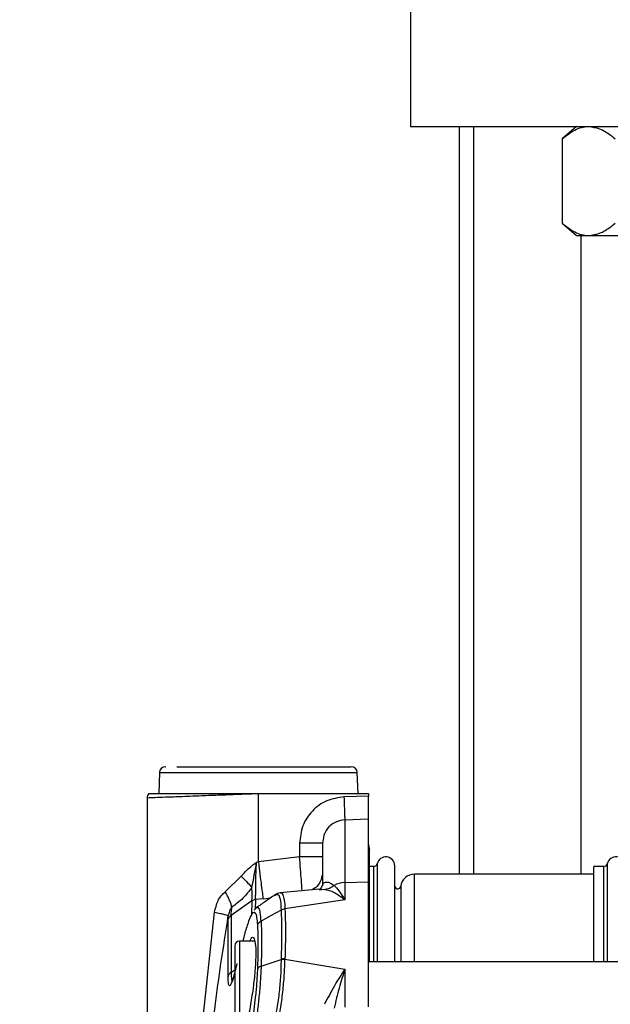
# Model space of a CAD drawing. Units: inches. Extents: x 0.4 to 10.6, y 0.4 to 8.1.
# Drawn here: x 3.3 to 3.4, y 2.4 to 2.7 of the extents above; entities that cross this region are included whole.
import ezdxf

# ---------------------------------------------------------------- set-up
doc = ezdxf.new("R2010")
doc.units = ezdxf.units.IN
doc.header["$MEASUREMENT"] = 0
doc.styles.add('SLDTEXTSTYLE0', font='TXT', dxfattribs={"width": 0.75})
doc.dimstyles.new('SLDDIMSTYLE4', dxfattribs={"dimtxt": 0.125, "dimasz": 0.13, "dimexe": 0, "dimexo": 0.0625, "dimgap": 0.03125, "dimtad": 0, "dimtih": 1, "dimtoh": 1, "dimdec": 1, "dimlfac": 20, "dimrnd": 1e-09, "dimzin": 12, "dimdsep": 46, "dimtxsty": 'SLDTEXTSTYLE0', "dimsah": 1, "dimcen": 0.09, "dimadec": 0, "dimazin": 3, "dimtfac": 1, "dimtdec": 1, "dimtofl": 0, "dimtmove": 0, "dimatfit": 3, "dimfxl": 0, "dimfrac": 2, "dimtolj": 1, "dimtzin": 12, "dimarcsym": 0})

# ---------------------------------------------------------------- blocks, each defined once
blk = doc.blocks.new('_D_8')
at = {"color": 7, "linetype": 'Continuous', "lineweight": 18}
for p, q in [((3.76435128286259, 4.554522586084351), (1.806753886434638, 4.554522586084351)), ((1.931753886434638, 4.554522586084351), (1.931753886434638, 3.370867323319484)), ((1.931753886434638, 1.988774554588287), (1.931753886434638, 3.172429817353152)), ((3.599341440342904, 1.988774554588287), (1.806753886434638, 1.988774554588287))]:
    blk.add_line(p, q, dxfattribs=at)
for points in [[(1.931753886434638, 4.554522586084351), (1.911753886434638, 4.424522586084351), (1.951753886434638, 4.424522586084351)], [(1.931753886434638, 1.988774554588287), (1.951753886434638, 2.118774554588287), (1.911753886434638, 2.118774554588287)]]:
    blk.add_solid(points, dxfattribs=at)
at = {"color": 7, "linetype": 'Continuous', "lineweight": 18, "insert": (1.770121936954045, 3.333563298574489), "char_height": 0.125, "attachment_point": 1, "style": 'SLDTEXTSTYLE0'}
blk.add_mtext('51.3', dxfattribs=at)
blk = doc.blocks.new('_D_9')
at = {"color": 7, "linetype": 'Continuous', "lineweight": 18}
for p, q in [((2.931700495460638, 3.125158216006006), (2.309662006144268, 3.125158216006006)), ((2.434662006144268, 3.125158216006006), (2.434662006144268, 2.656185138280321)), ((2.434662006144268, 1.988774554588287), (2.434662006144268, 2.45774763231399)), ((3.599341440342904, 1.988774554588287), (2.309662006144268, 1.988774554588287))]:
    blk.add_line(p, q, dxfattribs=at)
for points in [[(2.434662006144268, 3.125158216006006), (2.414662006144268, 2.995158216006006), (2.454662006144268, 2.995158216006006)], [(2.434662006144268, 1.988774554588287), (2.454662006144268, 2.118774554588287), (2.414662006144268, 2.118774554588287)]]:
    blk.add_solid(points, dxfattribs=at)
at = {"color": 7, "linetype": 'Continuous', "lineweight": 18, "insert": (2.273030056663675, 2.618881113535318), "char_height": 0.125, "attachment_point": 1, "style": 'SLDTEXTSTYLE0'}
blk.add_mtext('22.7', dxfattribs=at)
blk = doc.blocks.new('_D_11')
at = {"color": 7, "linetype": 'Continuous', "lineweight": 18}
for p, q in [((2.981700495460637, 3.075158216006006), (2.981700495460637, 1.61029930325669)), ((3.905246952153928, 1.810487101340255), (3.905246952153928, 1.610299303256691)), ((2.981700495460637, 1.73529930325669), (3.281841774326689, 1.73529930325669)), ((3.905246952153928, 1.735299303256691), (3.605105673287875, 1.73529930325669))]:
    blk.add_line(p, q, dxfattribs=at)
for points in [[(2.981700495460637, 1.73529930325669), (3.111700495460637, 1.71529930325669), (3.111700495460637, 1.75529930325669)], [(3.905246952153928, 1.735299303256691), (3.775246952153928, 1.755299303256691), (3.775246952153928, 1.715299303256691)]]:
    blk.add_solid(points, dxfattribs=at)
at = {"color": 7, "linetype": 'Continuous', "lineweight": 18, "insert": (3.281841774326689, 1.797214031494862), "char_height": 0.125, "attachment_point": 1, "style": 'SLDTEXTSTYLE0'}
blk.add_mtext('18.5', dxfattribs=at)

msp = doc.modelspace()

# ---------------------------------------------------------------- linework, layer by layer
at = {"color": 7, "linetype": 'Continuous', "lineweight": 25}
for p, q in [((3.368752582075202, 2.708844239627656), (3.368752582075202, 2.671344239627656)), ((3.368752582075202, 2.671344239627656), (3.668752582075202, 2.671344239627656)), ((3.38127830244098, 2.479513530966239), (3.38127830244098, 2.671344239627657)), ((3.4113336518093, 2.671344239627656), (3.407705924184307, 2.668219239627656)), ((3.407705924184307, 2.668219239627656), (3.407705924184306, 2.646519239627656)), ((3.407705924184306, 2.646519239627656), (3.411333651809299, 2.643394239627656)), ((3.411333651809299, 2.643394239627656), (3.414475356090554, 2.643394239627656)), ((3.414475356090554, 2.643394239627656), (3.434783651809299, 2.643394239627656)), ((3.30587304700827, 2.507092290808758), (3.305949761614734, 2.507092290808758)), ((3.304286245562309, 2.505572447496475), (3.304099411224206, 2.5002222120686)), ((3.355279138752966, 2.5002222120686), (3.355092304414863, 2.505572447496475)), ((3.30114537735079, 2.499049407376408), (3.30114537735079, 2.422380614411132)), ((3.329685632805278, 2.500222192383561), (3.329717929624451, 2.500222192804724)), ((3.329685632805554, 2.500222192418414), (3.329688684422483, 2.50014806262431)), ((3.329688684437404, 2.500148062589664), (3.329720638215672, 2.500149358784939)), ((3.329688684437404, 2.48266263700738), (3.329688684437404, 2.500148062589664)), ((3.329717929624451, 2.500222192804724), (3.329720638215672, 2.500149358784939)), ((3.329717929591361, 2.500222192383561), (3.331806325875881, 2.500222192383561)), ((3.329720638215672, 2.500149358784939), (3.331806325875881, 2.500222192383559)), ((3.331806325875881, 2.500222192383559), (3.357980023020081, 2.500222192383561)), ((3.357980023020081, 2.499562750160151), (3.351662312410557, 2.499341033677465)), ((3.357980023020081, 2.500222192383561), (3.357980023020081, 2.499562750160151)), ((3.351868411819078, 2.493468404628246), (3.357980023020082, 2.4936828541899)), ((3.357980023020093, 2.477560057883264), (3.357980023020082, 2.4936828541899)), ((3.351868411819094, 2.493468404627745), (3.351868411819094, 2.477357797768455)), ((3.346353395149147, 2.488443541669585), (3.346168999398034, 2.48747624682864)), ((3.340263487587011, 2.48747624682864), (3.340263487587011, 2.484004869998719)), ((3.346168999398034, 2.48747624682864), (3.345975050641188, 2.48747624682864)), ((3.340263487587011, 2.484004869998719), (3.329688684437404, 2.48266263700738)), ((3.346168999398034, 2.484004869998719), (3.340263487587008, 2.484004869998719)), ((3.358224803200628, 2.457024633328443), (3.358224803200629, 2.485885903360478)), ((3.329237834431175, 2.482586934312499), (3.329688684437404, 2.48266263700738)), ((3.359326614348821, 2.481482034903246), (3.358224803200629, 2.481482034903246)), ((3.364680893224372, 2.457024633328443), (3.364680893224373, 2.481665393656396)), ((3.418381732459058, 2.481482034903246), (3.415775495461223, 2.481482034903246)), ((3.415775495461223, 2.457024633328443), (3.415775495461223, 2.481482034903246)), ((3.321140411522642, 2.475025327608562), (3.325300154003835, 2.478984349815845)), ((3.415775495461223, 2.479513530966239), (3.369754708059452, 2.479513530966239)), ((3.346168999398034, 2.476541901154821), (3.346273021351205, 2.476971228804893)), ((3.351868411819094, 2.477357797768455), (3.357980023020093, 2.477560057883264)), ((3.351868411819087, 2.477357797768709), (3.351868411819087, 2.472893406001246)), ((3.357980023020091, 2.445485897640404), (3.357980023020093, 2.477560057883264)), ((3.333890101819189, 2.47411401585676), (3.333967078830027, 2.474147374340454)), ((3.345297620524529, 2.475627471030258), (3.335259502730918, 2.474688006782074)), ((3.328026178479729, 2.472640161246376), (3.322707670739425, 2.468944287384962)), ((3.328026178479786, 2.47264016124675), (3.328026135836275, 2.472637112323111)), ((3.328934881065215, 2.472980435629646), (3.328934897998053, 2.472982939340459)), ((3.330888185796605, 2.473215138460624), (3.328934884418941, 2.472980417020925)), ((3.3292203633991, 2.470956100502953), (3.329047267177318, 2.470759967535652)), ((3.351868411780416, 2.472893406000085), (3.336500257003956, 2.470606244607145)), ((3.313382157531126, 2.42289880435679), (3.3184647173677, 2.469744050513286)), ((3.321913382743551, 2.467701986843667), (3.321970984405672, 2.468819010631067)), ((3.328872650205552, 2.47056211142729), (3.328587281225919, 2.470238763729837)), ((3.335502065864983, 2.470333093356986), (3.33550554034266, 2.470272794951081)), ((3.336500256026623, 2.47060624445528), (3.336503152232827, 2.470549522234728)), ((3.326240594862842, 2.464475734325816), (3.325671691991374, 2.462339593958365)), ((3.328716239631061, 2.462339593958365), (3.324800889161813, 2.462339593958365)), ((3.336503341503175, 2.457829791767367), (3.336503215204215, 2.457720500052836)), ((3.336503215204005, 2.457720499870857), (3.351868411780414, 2.455143509699413)), ((3.447731912783988, 2.457024633328443), (3.357980023020089, 2.457024633328443)), ((3.351868411780414, 2.455143509699413), (3.351868411780414, 2.445417781071525))]:
    msp.add_line(p, q, dxfattribs=at)
at = {"color": 1, "linetype": 'Continuous', "lineweight": 25}
for p, q in [((3.38502830244098, 2.479513530966239), (3.38502830244098, 2.671344239627657)), ((3.412553302440981, 2.479513530966239), (3.412553302440981, 2.643394239627658)), ((3.304286245562309, 2.505572447496475), (3.355092304414863, 2.505572447496475)), ((3.359326614348821, 2.457024633328443), (3.359326614348822, 2.481482034903246)), ((3.360182087698539, 2.482166142166525), (3.360182087698539, 2.457024633328443)), ((3.418381732459058, 2.457024633328443), (3.418381732459058, 2.481482034903246)), ((3.419237205808776, 2.482166142166526), (3.419237205808776, 2.457024633328443)), ((3.369754708059451, 2.457024633328443), (3.369754708059452, 2.479513530966239)), ((3.366241134703782, 2.476428293299874), (3.366241134703781, 2.457024633328443)), ((3.33088818585038, 2.473215138020348), (3.332883236315412, 2.473467318771756)), ((3.346645529915928, 2.475608488057183), (3.345322697493021, 2.475368925176299)), ((3.328026135907641, 2.472637112511121), (3.327915662167461, 2.469077956714532)), ((3.326218100539969, 2.464350199580676), (3.325700731240301, 2.462339593958365)), ((3.324800889161813, 2.462339593958365), (3.324800889161813, 2.449544318367813)), ((3.322707736652407, 2.454354283395133), (3.323783866199928, 2.45501954348954)), ((3.324800889161813, 2.449544318367813), (3.324800889161813, 2.436749042777262))]:
    msp.add_line(p, q, dxfattribs=at)
at = {"color": 7, "linetype": 'Continuous', "lineweight": 25, "flags": 128}
for points in [[(3.335505505301142, 2.470272839886889), (3.332948372427273, 2.468872126338082), (3.330391185061591, 2.46747121118764)], [(3.330391137812574, 2.455899770083943), (3.332948065275154, 2.45677665010606), (3.335505185026379, 2.457653231647758)]]:
    msp.add_lwpolyline(points, dxfattribs=at)
at = {"color": 7, "linetype": 'Continuous', "lineweight": 25}
for centre, radius, start, end in [((3.305860089384451, 2.505517487659152), 0.001574803149606441, 90, 178.0000000001392), ((3.353518460592719, 2.505517487659152), 0.001574803149606441, 1.999999999860792, 89.99999999996768), ((3.361917030894098, 2.487252463150491), 0.003937007874020124, 180, 200.310418365343), ((3.362403622056302, 2.481665393656396), 0.002277271168112703, 3.582404841611642e-10, 167.2974444378434), ((3.421458740166538, 2.481665393656396), 0.002277271168112562, 2.690866194371101e-10, 167.2974444378083), ((3.359326614348822, 2.482358971506593), 0.0008769366034070186, 270.0000000000008, 347.2974444836746), ((3.418381732459058, 2.482358971506593), 0.0008769366034072565, 270.0000000000008, 347.2974444837375), ((3.369754708059452, 2.475970223879624), 0.003543307116161988, 90, 172.5721637789711), ((3.352064002761207, 2.471211212722796), 0.006149696215979605, 91.82259827199805, 118.6076540052995), ((3.365460337980712, 2.476530066399309), 0.0007874015748032931, 188.1522147752268, 352.5736558245412), ((3.324800889161813, 2.46115849159616), 0.001181102362204811, 90, 180)]:
    msp.add_arc(centre, radius, start, end, dxfattribs=at)
for points, knots in [([(3.407705924184307, 2.668219239627656), (3.408758990246257, 2.669040415688949), (3.410903494332632, 2.670712690091009), (3.413244463963709, 2.67133865732201), (3.414444504416027, 2.671344099710052), (3.414475356090555, 2.671344239627656)], [0, 0, 0, 0, 0.4845461094080952, 0.9867482669971969, 1, 1, 1, 1]), ([(3.414475356090555, 2.671344239627656), (3.415423658501131, 2.671225142277056), (3.417354550430342, 2.670982641456114), (3.419597698162737, 2.669579977940137), (3.420874592208384, 2.668525075764824), (3.421244787996802, 2.668219239627656)], [0, 0, 0, 0, 0.4066348975131563, 0.8279722090618494, 1, 1, 1, 1]), ([(3.407705924184306, 2.646519239627656), (3.408758990246256, 2.645698063566363), (3.410903494332633, 2.644025789164304), (3.413244463963707, 2.643399821933304), (3.414444504416026, 2.64339437954526), (3.414475356090554, 2.643394239627656)], [0, 0, 0, 0, 0.4845461094080701, 0.9867482669972008, 1, 1, 1, 1]), ([(3.414475356090554, 2.643394239627656), (3.41542365850113, 2.643513336978256), (3.41735455043034, 2.643755837799196), (3.419597698162736, 2.645158501315175), (3.420874592208384, 2.646213403490488), (3.421244787996802, 2.646519239627656)], [0, 0, 0, 0, 0.4066348975131241, 0.8279722090618309, 1, 1, 1, 1]), ([(3.308777197238388, 2.507092290808759), (3.309442633308766, 2.507092290808759), (3.310802970676451, 2.507092290808759), (3.313550524127806, 2.507092290808758), (3.316812107283566, 2.507092290808758), (3.320527751375133, 2.507092290808758), (3.324521638496247, 2.507092290808758), (3.328611527927889, 2.507092290808758), (3.332612579321371, 2.507092290808759), (3.336435759198507, 2.507092290808758), (3.34008196201743, 2.507092290808759), (3.34353525549484, 2.507092290808758), (3.346686360456319, 2.507092290808759), (3.349364982883125, 2.507092290808758), (3.351448099505779, 2.507092290808759), (3.352814202183725, 2.507092290808759), (3.353485176222371, 2.507092290808758), (3.353453328688615, 2.507092290808758), (3.353442268485641, 2.507092290808758)], [0, 0, 0, 0, 0.06094784854746462, 0.1245944419755317, 0.1901764988716985, 0.2567709372099929, 0.3233653755482913, 0.3889474324444565, 0.4525940258725252, 0.5135418744199785, 0.574489722968096, 0.6381363163981224, 0.7037183732973188, 0.770312811639252, 0.836907249981186, 0.9024893068803809, 0.966135900310405, 1, 1, 1, 1]), ([(3.301539115018231, 2.500230833509241), (3.301425510493526, 2.500049914946729), (3.301198301756062, 2.499688078318493), (3.301162876369019, 2.499262291307367), (3.301145163699817, 2.499049398094098)], [0, 0, 0, 0, 0.5000006864785852, 1, 1, 1, 1]), ([(3.3015776659786, 2.500222192383561), (3.301563164917455, 2.500222192383561), (3.301436252294113, 2.500222192383561), (3.301958780830264, 2.500222192383561), (3.303197012040752, 2.500222192383561), (3.305283037620354, 2.500222192383561), (3.308085597511655, 2.500222192383561), (3.311486551487295, 2.500222192383562), (3.315438227126093, 2.500222192383559), (3.31981903560747, 2.500222192383562), (3.324627222922168, 2.500222192383561), (3.327981295599338, 2.500222192383561), (3.329685632805392, 2.500222192383561)], [0, 0, 0, 0, 0.01394218888995909, 0.1220213989483545, 0.2298291022621371, 0.3407780439611197, 0.4482232957871286, 0.5588682151492097, 0.6648758340644696, 0.7740196685070736, 0.8851704408728637, 1, 1, 1, 1]), ([(3.351662312426164, 2.499341033148719), (3.350149987364473, 2.499115962343813), (3.347126405234892, 2.498665979677492), (3.343371554695481, 2.495889907523676), (3.340767912561644, 2.492023065128988), (3.340431582986858, 2.488991435962134), (3.340263487587011, 2.48747624682864)], [0, 0, 0, 0, 0.2503112798695621, 0.5004457915945031, 0.7503259579228416, 1, 1, 1, 1]), ([(3.351662312429097, 2.499341033148916), (3.351690776964924, 2.498529960176141), (3.35174770596475, 2.496907816277297), (3.351813323067738, 2.495038112196557), (3.351855439151343, 2.493838049868752), (3.3518640875937, 2.493591619788189), (3.351868411819078, 2.493468404628246)], [0, 0, 0, 0, 0.2796661863756797, 0.5593316670267259, 0.7796656195347683, 1, 1, 1, 1]), ([(3.357980023020082, 2.4936828541899), (3.357980023020082, 2.493813809769382), (3.357980023020081, 2.494075719179045), (3.357980023020081, 2.495264500365399), (3.357980023020081, 2.496888516726073), (3.357980023020081, 2.498420214323594), (3.357980023020081, 2.499322122175975), (3.357980023020081, 2.499562750160151)], [0, 0, 0, 0, 0.2290724440278624, 0.4581418281147678, 0.6872858784582156, 0.9165682297906154, 1, 1, 1, 1]), ([(3.325300154003835, 2.478984349815845), (3.325963961321993, 2.479722632492217), (3.327157674653811, 2.481050273585238), (3.328598314354837, 2.48211450647484), (3.329237834431175, 2.482586934312499)], [0, 0, 0, 0, 0.5560860388039739, 1, 1, 1, 1]), ([(3.328021404934683, 2.47608930777059), (3.328225233771346, 2.477129965281477), (3.328625295884486, 2.479172500820991), (3.329036255875065, 2.481463286471817), (3.329237834636971, 2.482586932923719)], [0, 0, 0, 0, 0.5094929761340097, 1, 1, 1, 1]), ([(3.32893489800475, 2.472982939288062), (3.328951918347679, 2.473217375972356), (3.328984180174602, 2.473661747496763), (3.329012324747988, 2.475056999159778), (3.329024704268593, 2.477105279070008), (3.32908201494301, 2.479835788416834), (3.329186738490807, 2.481684785849603), (3.329237834390672, 2.482586934312499)], [0, 0, 0, 0, 0.1689682176080096, 0.3202769424109084, 0.5720122852546764, 0.791179559174771, 1, 1, 1, 1]), ([(3.32968868443892, 2.482662637007577), (3.329824700891306, 2.481591345816168), (3.330096733620374, 2.479448764817216), (3.330458754090369, 2.476597423425825), (3.330747423116732, 2.474323811816612), (3.330841264918958, 2.473584696111578), (3.330888185850377, 2.473215138020373)], [0, 0, 0, 0, 0.2500001614725305, 0.5000000000014375, 0.7499998385316645, 1, 1, 1, 1]), ([(3.325300159280751, 2.478984344704164), (3.32591194751962, 2.478376517590353), (3.327005925014533, 2.477289623235312), (3.327710743954855, 2.476456514616313), (3.328021404934683, 2.47608930777059)], [0, 0, 0, 0, 0.559232929118051, 1, 1, 1, 1]), ([(3.328021403035376, 2.476089294828837), (3.327298882917058, 2.47514630716012), (3.325818105280386, 2.473213689623125), (3.323866257815736, 2.471771917250256), (3.322866780934066, 2.471033633044439)], [0, 0, 0, 0, 0.4879328944639357, 0.9999999999999999, 0.9999999999999999, 0.9999999999999999, 0.9999999999999999]), ([(3.328026307914573, 2.472639986712856), (3.328049946449037, 2.473052258479399), (3.328092960561634, 2.473802453218122), (3.328043596348391, 2.475379132737639), (3.32802136038645, 2.476089343302857)], [0, 0, 0, 0, 0.5495529963915667, 1, 1, 1, 1]), ([(3.346258224560599, 2.476981067618365), (3.345993709109379, 2.476436240148717), (3.345539796117643, 2.475501306988529), (3.345286395265536, 2.47559529841027), (3.345180662451038, 2.475634516816509)], [0, 0, 0, 0, 0.582744834442563, 1, 1, 1, 1]), ([(3.346645529915928, 2.475608488057183), (3.347083741867172, 2.475694870390346), (3.347960165797965, 2.47586763506225), (3.348733037446332, 2.476362641911942), (3.349119473282995, 2.476610145344782)], [0, 0, 0, 0, 0.4999999838520776, 1, 1, 1, 1]), ([(3.349119471996906, 2.476610147999647), (3.349554277357092, 2.476201846706979), (3.350427069253943, 2.475382256857484), (3.351386798255826, 2.473725036380583), (3.351868411780411, 2.472893406000206)], [0, 0, 0, 0, 0.4981775859226223, 1, 1, 1, 1]), ([(3.3184647173677, 2.469744050513286), (3.318683637845983, 2.470750874840677), (3.319011380212113, 2.472258175527783), (3.320059927169935, 2.474001683442294), (3.320780731657938, 2.474684569138247), (3.321140411522642, 2.475025327608562)], [0, 0, 0, 0, 0.5019628010956372, 0.751480525856248, 1, 1, 1, 1]), ([(3.322866780602325, 2.471033633423326), (3.322818029489317, 2.471284833552243), (3.322720527116259, 2.471787234567741), (3.322340983315761, 2.472773619421357), (3.32182138909916, 2.473866212948876), (3.32136740381993, 2.474638956443789), (3.32114041152264, 2.475025327608562)], [0, 0, 0, 0, 0.2499996229758672, 0.4999999999934181, 0.7500003770191788, 1, 1, 1, 1]), ([(3.333954216499108, 2.474209397349465), (3.333150257095111, 2.473649918032835), (3.33154716216048, 2.472534316356853), (3.329930751253843, 2.471438336711038), (3.329124977771753, 2.470891995844442)], [0, 0, 0, 0, 0.5015045501231709, 0.9999999999999999, 0.9999999999999999, 0.9999999999999999, 0.9999999999999999]), ([(3.335261695281857, 2.474696862101029), (3.33502919588659, 2.47465738529981), (3.334569052243288, 2.474579256068042), (3.33412532858158, 2.474309300416394), (3.333905807697668, 2.474175746791963)], [0, 0, 0, 0, 0.5052756865203836, 1, 1, 1, 1]), ([(3.351868411819077, 2.472893405380215), (3.350964750984981, 2.473590179140044), (3.349155277812558, 2.4749853855915), (3.347482775531884, 2.47540062137088), (3.346645530070164, 2.475608486122901)], [0, 0, 0, 0, 0.499405488773613, 1, 1, 1, 1]), ([(3.322866780602325, 2.471033633423326), (3.322642925652635, 2.470689958960308), (3.322179858200936, 2.46997903227308), (3.322042131579439, 2.469214140345652), (3.321970984428845, 2.46881901062739)], [0, 0, 0, 0, 0.4834175860765085, 1, 1, 1, 1]), ([(3.322707678592362, 2.468944276801816), (3.322716030992843, 2.469223273236965), (3.322730872256716, 2.469719018109718), (3.32282543576283, 2.470633712734899), (3.322866780602345, 2.471033633423522)], [0, 0, 0, 0, 0.5627822908176184, 1, 1, 1, 1]), ([(3.329047267177319, 2.470759967535652), (3.3290135351399, 2.470753331333137), (3.32896293704691, 2.470743377022112), (3.328894758281278, 2.470595396775531), (3.328872031992954, 2.4705460699548)], [0, 0, 0, 0, 0.6666661809848894, 1, 1, 1, 1]), ([(3.315882506007423, 2.422320986937569), (3.316291808133971, 2.426220114940997), (3.317109042763579, 2.434005323526522), (3.31853056626864, 2.445419397121097), (3.320121745851707, 2.457023505083816), (3.321331095044215, 2.46473742878404), (3.321970984405672, 2.468819010631067)], [0, 0, 0, 0, 0.250749091747115, 0.5006591166449538, 0.7357893642477488, 1, 1, 1, 1]), ([(3.318464733619884, 2.469744058224113), (3.318952767251757, 2.469647485138184), (3.31992883948011, 2.469454337983921), (3.321032057460438, 2.469189124604109), (3.321791424329368, 2.468962937706593), (3.321911131241776, 2.46886698617664), (3.321970984428845, 2.46881901062739)], [0, 0, 0, 0, 0.249998581091636, 0.4999997053372026, 0.7500009768126003, 0.9999999999999999, 0.9999999999999999, 0.9999999999999999, 0.9999999999999999]), ([(3.321913382742789, 2.467701986843787), (3.32194130718706, 2.467824235708072), (3.321997156120815, 2.46806873363458), (3.322173420575843, 2.468405345802771), (3.322406006500441, 2.468708186653935), (3.322607121247845, 2.468865580101082), (3.322707678592362, 2.468944276801816)], [0, 0, 0, 0, 0.2499996687560641, 0.4999997422978143, 0.7499999437073672, 0.9999999999999999, 0.9999999999999999, 0.9999999999999999, 0.9999999999999999]), ([(3.322707670558211, 2.468944284102459), (3.322713011332394, 2.467785098111289), (3.32272369526539, 2.465466208557493), (3.322718145040561, 2.460621008398534), (3.322711206315874, 2.456442952300824), (3.322707737547119, 2.454354281672509)], [0, 0, 0, 0, 0.3332721547155786, 0.6666931139845823, 1, 1, 1, 1]), ([(3.329534606404737, 2.466430332095439), (3.32947516153185, 2.467147914859558), (3.329362291638028, 2.468510412354498), (3.328930627417026, 2.469820768282852), (3.328220389677109, 2.469786119743191), (3.327217881379171, 2.46775898103197), (3.326543027532503, 2.465458047482681), (3.326218100539969, 2.464350199580676)], [0, 0, 0, 0, 0.1676555424741832, 0.3183329757288798, 0.5744317739935926, 0.7950984432005336, 1, 1, 1, 1]), ([(3.335502066223743, 2.470333094067813), (3.335677478182994, 2.470413954330013), (3.33599091373335, 2.470558439808043), (3.336344535949481, 2.47059162910808), (3.336500256026893, 2.470606244254231)], [0, 0, 0, 0, 0.5596428326364408, 1, 1, 1, 1]), ([(3.335505505354106, 2.470272839846659), (3.335582957796516, 2.46845808221939), (3.335737983971235, 2.464825725069036), (3.335582824944765, 2.460045309830834), (3.335505184734608, 2.45765323215305)], [0, 0, 0, 0, 0.4996088083168617, 1, 1, 1, 1]), ([(3.336503152232814, 2.470549522235015), (3.336326299074253, 2.47053099482199), (3.33597259283443, 2.470493940004038), (3.335661201158197, 2.470346539888381), (3.335505505354106, 2.470272839846659)], [0, 0, 0, 0, 0.5000001092711972, 1, 1, 1, 1]), ([(3.336503152232827, 2.470549522234728), (3.336578351709494, 2.468716482576577), (3.336728600960602, 2.465054052356388), (3.336578378097006, 2.460236278552594), (3.336503341503175, 2.457829791767367)], [0, 0, 0, 0, 0.5004981796091542, 1, 1, 1, 1]), ([(3.32191341213196, 2.453264967563169), (3.321916260673731, 2.453822161046394), (3.321922189499542, 2.454981878322928), (3.321927605836947, 2.456675068268642), (3.321931044231776, 2.458399800107676), (3.321932153778547, 2.460126012580103), (3.321931295874811, 2.461437083402335), (3.321929831166408, 2.462387782822659), (3.321928604966201, 2.463016126089076), (3.321927057335444, 2.463677991121837), (3.321925195539728, 2.464367081851459), (3.321922421198626, 2.465258560327323), (3.321919250533492, 2.466177093827846), (3.321916259597548, 2.466982402574291), (3.321914492215423, 2.46742904423554), (3.321913681623693, 2.467628158711793), (3.321913468684055, 2.467680545715503), (3.321913407075046, 2.467695733904024), (3.321913388949754, 2.467700391914586), (3.321913382743551, 2.467701986843667)], [0, 0, 0, 0, 0.08596499290822052, 0.1789236422432126, 0.2788721030007574, 0.3858039577049942, 0.4997103204462214, 0.5412774216163684, 0.5870748361744267, 0.6371014400540355, 0.6913559164629005, 0.7498367576718472, 0.8576369446280697, 0.935257616991895, 0.9827097349882125, 0.9951248553089678, 0.9985049063297717, 0.9994880714974353, 1, 1, 1, 1]), ([(3.329534606402581, 2.466430332365451), (3.329568758245769, 2.466533961652085), (3.329637061974383, 2.466741220353518), (3.32983028228145, 2.467024174837747), (3.330077981793959, 2.467276967644177), (3.330286800854888, 2.467406431855053), (3.330391210343506, 2.467471163934546)], [0, 0, 0, 0, 0.2499997887598287, 0.4999998867082533, 0.7500000435532116, 1, 1, 1, 1]), ([(3.329534714089428, 2.455225829313362), (3.329575630374222, 2.45663532213689), (3.329658165581749, 2.459478512404164), (3.329658124033354, 2.463250326736472), (3.329575558046608, 2.465376017484093), (3.329534606404737, 2.466430332095439)], [0, 0, 0, 0, 0.3313291445118215, 0.6683480633713997, 1, 1, 1, 1]), ([(3.330391185061582, 2.467471211187201), (3.330450875794949, 2.465801806203528), (3.330570250683776, 2.462463180204263), (3.330450840006125, 2.458087493000658), (3.330391137957238, 2.455899769955454)], [0, 0, 0, 0, 0.5000275514661455, 1, 1, 1, 1]), ([(3.327483481877281, 2.462339593958365), (3.327592841856883, 2.462583154911852), (3.32798763080019, 2.463462408655392), (3.328510339033425, 2.463364444160966), (3.328943610774898, 2.461998961505845), (3.32906934242893, 2.459154807427222), (3.328891892247803, 2.455310125565034), (3.328548615421618, 2.451908831988856), (3.328288768260999, 2.4499771632864), (3.328230544623507, 2.449544336627763)], [0, 0, 0, 0, 0.06943098145483234, 0.2506454728799002, 0.428837386852734, 0.6038151323269988, 0.776846063564549, 0.9499981686578886, 1, 1, 1, 1]), ([(3.323619786799608, 2.46115849159616), (3.323619786799608, 2.461003349585889), (3.323619786799608, 2.460764691912607), (3.323619786799608, 2.459316432412725), (3.323619786799608, 2.457817486682272), (3.323619786799608, 2.455956818015435), (3.323619786799608, 2.453252851699506), (3.323619786799608, 2.451005338628288), (3.323619786799608, 2.449544318367813)], [0, 0, 0, 0, 0.2394568443945922, 0.3683606602381675, 0.499999999999998, 0.6316393397618284, 0.7605431556054079, 1, 1, 1, 1]), ([(3.324198192831056, 2.456587926888041), (3.323836892891696, 2.455176728941711), (3.323329893822303, 2.453196446169498), (3.322991177450289, 2.4521402891614), (3.322805153620662, 2.451870031997281), (3.322874504042653, 2.451942211002131), (3.322880314690635, 2.451948258647941)], [0, 0, 0, 0, 0.6109653209280469, 0.8573454224478695, 0.9880474334619372, 1, 1, 1, 1]), ([(3.330391111291815, 2.455899793839475), (3.330331664009482, 2.45460620602826), (3.330218612583528, 2.452146178573416), (3.329882897434396, 2.448199141013239), (3.329457190441782, 2.444533111114676), (3.328823170795151, 2.440269268956575), (3.327916293465374, 2.435620066587441), (3.327176469137665, 2.432785282672245), (3.326822314865967, 2.431428270209546)], [0, 0, 0, 0, 0.166813231806851, 0.3172302077355979, 0.4525036250765176, 0.575708197498599, 0.7968913042264308, 1, 1, 1, 1]), ([(3.330391111291849, 2.455899793840368), (3.330286719832403, 2.455859827528006), (3.330077936754102, 2.455779894842253), (3.329830291688765, 2.455617704404957), (3.329637123586469, 2.455432965175159), (3.329568850712159, 2.455294874568957), (3.329534714284411, 2.455225829284882)], [0, 0, 0, 0, 0.2499996891569144, 0.4999997600695814, 0.749999948927782, 0.9999999999999999, 0.9999999999999999, 0.9999999999999999, 0.9999999999999999]), ([(3.335504876108585, 2.457542427252853), (3.335483639500505, 2.456239323458712), (3.335441692552459, 2.453665408314323), (3.335065794792752, 2.44939665441477), (3.334499752156618, 2.445166009209661), (3.333777544146768, 2.441117199648451), (3.332968163450004, 2.437393935893906), (3.331849683591973, 2.43294793786203), (3.331014886094791, 2.430280681288765), (3.330467338956144, 2.428531216646554)], [0, 0, 0, 0, 0.1415149402017061, 0.2795229738263357, 0.4124208021685933, 0.5394340080446915, 0.6608751057032937, 0.7775665761544102, 1, 1, 1, 1]), ([(3.331553734268014, 2.427973555883758), (3.332068776061428, 2.429768294253134), (3.332854317417275, 2.432505627863914), (3.333915589535302, 2.437065324659001), (3.334697956005539, 2.440879817952627), (3.33541178483982, 2.445027033403149), (3.335989491452545, 2.449362755388278), (3.336393420444518, 2.453740939826811), (3.336466310069182, 2.456382864342508), (3.336503214882443, 2.457720499586908)], [0, 0, 0, 0, 0.2217475749054991, 0.3382092344237836, 0.4595300776362614, 0.5865893899010731, 0.7197151455159599, 0.8580887161607053, 1, 1, 1, 1]), ([(3.335504876665357, 2.457542427516239), (3.335680320208895, 2.457596330129234), (3.335993812104147, 2.457692646197449), (3.336347476576704, 2.457711984232416), (3.336503215204195, 2.457720499871554)], [0, 0, 0, 0, 0.5596429961841658, 1, 1, 1, 1]), ([(3.335504876661861, 2.457542427507159), (3.335504941972531, 2.457560917566767), (3.335505072614258, 2.457597903457627), (3.335505152845732, 2.457634779397487), (3.335505192967728, 2.457653220244658)], [0, 0, 0, 0, 0.4999219750781126, 1, 1, 1, 1]), ([(3.336503341502827, 2.457829791773039), (3.336326398185748, 2.457819611517156), (3.335972511854351, 2.457799251022809), (3.335660965868202, 2.457701900034198), (3.335505193008396, 2.457653224581537)], [0, 0, 0, 0, 0.5000004277650048, 1, 1, 1, 1]), ([(3.322707791009496, 2.454354218926558), (3.322607225833044, 2.454285304188582), (3.322406095175941, 2.454147474504172), (3.322173486185983, 2.453882020945477), (3.321997200728356, 2.453586815362767), (3.32194134167394, 2.453372250191742), (3.321913412135396, 2.453264967562688)], [0, 0, 0, 0, 0.2499991423211431, 0.499999040860404, 0.7499994189653862, 1, 1, 1, 1]), ([(3.326218337893791, 2.43248582163445), (3.326543149198372, 2.433759869586274), (3.327217924362537, 2.436406624498185), (3.328220060839173, 2.441774164075008), (3.328930301375005, 2.447078571186244), (3.329362164615416, 2.451723203405363), (3.329475145742695, 2.454016636206527), (3.329534714089428, 2.455225829313362)], [0, 0, 0, 0, 0.2047929689176986, 0.4254445805056052, 0.6814546213486882, 0.8320496349908656, 1, 1, 1, 1]), ([(3.351868411819077, 2.455143509660727), (3.350964750984991, 2.453735692023307), (3.349155277812612, 2.450916704909531), (3.34748277553205, 2.447723236331285), (3.346645530070398, 2.446124603489261)], [0, 0, 0, 0, 0.4994054887800036, 1, 1, 1, 1]), ([(3.351868411780409, 2.455143509699485), (3.351386798255837, 2.453558652006884), (3.350427069253977, 2.450400447733534), (3.349554277357144, 2.446906564225996), (3.349119471996968, 2.445165989774716)], [0, 0, 0, 0, 0.501822414077308, 1, 1, 1, 1]), ([(3.323619786799608, 2.449544318367813), (3.323619786799608, 2.448083298107339), (3.323619786799608, 2.445835785036121), (3.323619786799608, 2.443131818720191), (3.323619786799608, 2.441271150053355), (3.323619786799608, 2.439772204322902), (3.323619786799608, 2.438323944823019), (3.323619786799608, 2.438085287149739), (3.323619786799608, 2.437930145139467)], [0, 0, 0, 0, 0.2394568443945922, 0.3683606602381716, 0.500000000000002, 0.6316393397618324, 0.7605431556054078, 1, 1, 1, 1]), ([(3.328230544623507, 2.449544336627763), (3.327992555375197, 2.447981742431635), (3.327516685826017, 2.44485726936849), (3.326612590828927, 2.440721778442737), (3.325693587721376, 2.437593614594455), (3.324832336078414, 2.435796762154621), (3.324186609741396, 2.435768524740319), (3.323831394166182, 2.436418053500959), (3.32379008424847, 2.437356875137713), (3.323790053736833, 2.437357568554366)], [0, 0, 0, 0, 0.1661558611019524, 0.3322356588698536, 0.5000516080809456, 0.6685107444296061, 0.8355822299240143, 0.999878560510986, 1, 1, 1, 1])]:
    msp.add_open_spline(points, degree=3, knots=knots, dxfattribs=at)
at = {"color": 1, "linetype": 'Continuous', "lineweight": 25}
for points, knots in [([(3.329688684437404, 2.500148062589664), (3.328513381413579, 2.500103120065856), (3.326324203375612, 2.500019407879214), (3.323326426010707, 2.499904721604655), (3.320863493583896, 2.499809726450204), (3.318172033046737, 2.499705750239751), (3.3152419894555, 2.499593473423945), (3.312147064434731, 2.499474260476207), (3.308880284840062, 2.499347961731686), (3.305693857016695, 2.49922601283443), (3.303063456142203, 2.499125173829203), (3.301441356859509, 2.49906153507052), (3.30124317478269, 2.499053410178585), (3.301145538573524, 2.499049407376408)], [0, 0, 0, 0, 0.07870257773351147, 0.1465953470832493, 0.2036734397740161, 0.2499327791878769, 0.3388531325650052, 0.4221964872707552, 0.4999618669709838, 0.6302833614761141, 0.757066788588115, 0.880316735882591, 1, 1, 1, 1]), ([(3.35186841181907, 2.493468404628472), (3.35112915935877, 2.493359531632777), (3.349611568607195, 2.493136029297327), (3.347742379085533, 2.491732137567729), (3.346564539257749, 2.490064441097035), (3.346409633342911, 2.488875267928377), (3.346353395149147, 2.488443541669585)], [0, 0, 0, 0, 0.272137165774987, 0.5586627953492047, 0.8397736635410544, 1, 1, 1, 1]), ([(3.345975050641188, 2.48747624682864), (3.345915534018096, 2.48747624682864), (3.345751336422317, 2.48747624682864), (3.344522359192545, 2.48747624682864), (3.342588681980198, 2.48747624682864), (3.341038552384739, 2.48747624682864), (3.340263487587008, 2.48747624682864)], [0, 0, 0, 0, 0.1593229901384123, 0.4395486600922703, 0.7197743300461098, 1, 1, 1, 1]), ([(3.340928163406163, 2.475218534929778), (3.340914825578494, 2.475394842625399), (3.340871589621954, 2.475966362370186), (3.340723712733141, 2.47792110987046), (3.340508580978367, 2.480764923061774), (3.340345166726794, 2.482925134322078), (3.340263487587008, 2.484004869998719)], [0, 0, 0, 0, 0.1295554028344598, 0.4199673219190241, 0.7100829962096682, 1, 1, 1, 1]), ([(3.346168999398034, 2.480162863729661), (3.346090728041283, 2.47947722923531), (3.345934185327782, 2.478105960246609), (3.344913462940759, 2.476414947893197), (3.343900758802927, 2.475740221881909), (3.343475589291138, 2.475456947707257)], [0, 0, 0, 0, 0.3671543517792268, 0.734308703558498, 0.9999999999999999, 0.9999999999999999, 0.9999999999999999, 0.9999999999999999]), ([(3.346273021351205, 2.476971228804893), (3.346278439832818, 2.476996306089561), (3.346325288878522, 2.477213128243766), (3.346654118133935, 2.477410723655075), (3.347261029508795, 2.477537479025137), (3.348151638295087, 2.477329823586744), (3.348796171867221, 2.476850552121018), (3.349119471996767, 2.476610147999876)], [0, 0, 0, 0, 0.02523147754161516, 0.2181553300839062, 0.4323247386324974, 0.715252248332381, 0.9999999999999999, 0.9999999999999999, 0.9999999999999999, 0.9999999999999999]), ([(3.333967078830027, 2.474147374340455), (3.33413817621547, 2.474248788884151), (3.334568074895643, 2.474503602704783), (3.335063704996231, 2.473990248160896), (3.335444556573745, 2.472710616417262), (3.335482720186796, 2.471132883932935), (3.335502066223743, 2.470333094067813)], [0, 0, 0, 0, 0.1754305302333813, 0.4407861243098301, 0.7165212767972077, 1, 1, 1, 1]), ([(3.33526347038684, 2.474647699022122), (3.335301197884624, 2.474667070746519), (3.335587986248282, 2.474814326341711), (3.335981579420026, 2.47429648709648), (3.336394531368607, 2.473031779355121), (3.336464762959845, 2.471420526195232), (3.336500256026893, 2.470606244254231)], [0, 0, 0, 0, 0.04654793139727962, 0.3538375418762996, 0.6734477028802583, 1, 1, 1, 1]), ([(3.328934883442026, 2.472980416905127), (3.328924943666976, 2.472336017244779), (3.32891372615958, 2.471608781676601), (3.328876295535426, 2.47065474023001), (3.328872031992954, 2.4705460699548)], [0, 0, 0, 0, 0.8860948068889387, 1, 1, 1, 1]), ([(3.330391210343506, 2.467471163934546), (3.330332076359974, 2.468246001737853), (3.330219532864192, 2.469720669092209), (3.329878779507805, 2.470809942081559), (3.329541919054227, 2.471173730085107), (3.329288104906104, 2.470949347325629), (3.329216964180619, 2.470886455826421)], [0, 0, 0, 0, 0.3298633735861097, 0.627794289784017, 0.8956756963696615, 1, 1, 1, 1]), ([(3.326311725863486, 2.464708169962788), (3.326295017988662, 2.464677395811352), (3.326234937163516, 2.464566733238712), (3.326225159286512, 2.464440981222615), (3.326218100539024, 2.464350199580823)], [0, 0, 0, 0, 0.2780899693658451, 1, 1, 1, 1]), ([(3.323619786799608, 2.454199546799375), (3.323592365047379, 2.454089563838091), (3.323330080570281, 2.453037595194766), (3.322830107251427, 2.451496761709236), (3.322318458417089, 2.450675259154217), (3.32197319274324, 2.451188713303554), (3.321935743597669, 2.452489368254141), (3.32191341213196, 2.453264967563169)], [0, 0, 0, 0, 0.02613024478941463, 0.2499314242857871, 0.5260815531254529, 0.7173955938389269, 1, 1, 1, 1]), ([(3.322707791009496, 2.454354218926558), (3.322722042458235, 2.453625308248406), (3.322745880139305, 2.452406096041121), (3.322944501515456, 2.452227107433389), (3.323024376342712, 2.452155127848912)], [0, 0, 0, 0, 0.5978538221627372, 1, 1, 1, 1])]:
    msp.add_open_spline(points, degree=3, knots=knots, dxfattribs=at)
at = {"color": 7, "linetype": 'Continuous', "lineweight": 25}
for points in [[(3.346168999398034, 2.48747624682864), (3.346168999398034, 2.486270818846838), (3.346168999398035, 2.483859962883233), (3.346168999398034, 2.478981255064292), (3.346168999398034, 2.476541901154821)], [(3.32893488344203, 2.472980416906593), (3.328772247677029, 2.472950856307504), (3.328446976147174, 2.472891735109354), (3.328166415987442, 2.472721986710506), (3.328026135907641, 2.472637112511121)], [(3.328934897997896, 2.472982939340451), (3.328772267020724, 2.472953461299793), (3.328447005066381, 2.472894505218476), (3.328166454008651, 2.472724942570659), (3.328026178479786, 2.47264016124675)]]:
    msp.add_open_spline(points, degree=3, dxfattribs=at)

# ---------------------------------------------------------------- dimensions: what is measured, and where the dimension line sits
at = {"color": 7, "linetype": 'Continuous', "lineweight": 18}
for base, p2, picture, middle in [((1.931753886434638, 4.554522586084351), (3.814351282862589, 4.554522586084351), '_D_8', (1.931753886434638, 3.271648570336319)), ((2.434662006144269, 3.125158216006006), (2.981700495460637, 3.125158216006006), '_D_9', (2.434662006144269, 2.556966385297147))]:
    dim = msp.add_linear_dim(base=base, p1=(3.649341440342904, 1.988774554588287), p2=p2, angle=90.0000000000002, dimstyle='SLDDIMSTYLE4', dxfattribs=at)
    dim.commit()
    dim.dimension.update_dxf_attribs({"geometry": picture, "text_midpoint": middle, "dimtype": 160})
dim = msp.add_linear_dim(base=(2.981700495460637, 1.735299303256691), p1=(3.905246952153928, 1.860487101340255), p2=(2.981700495460637, 3.125158216006006), dimstyle='SLDDIMSTYLE4', dxfattribs=at)
dim.commit()
dim.dimension.update_dxf_attribs({"geometry": '_D_11', "text_midpoint": (3.443473723807283, 1.735299303256691), "dimtype": 160})

doc.saveas('drawing.dxf')
